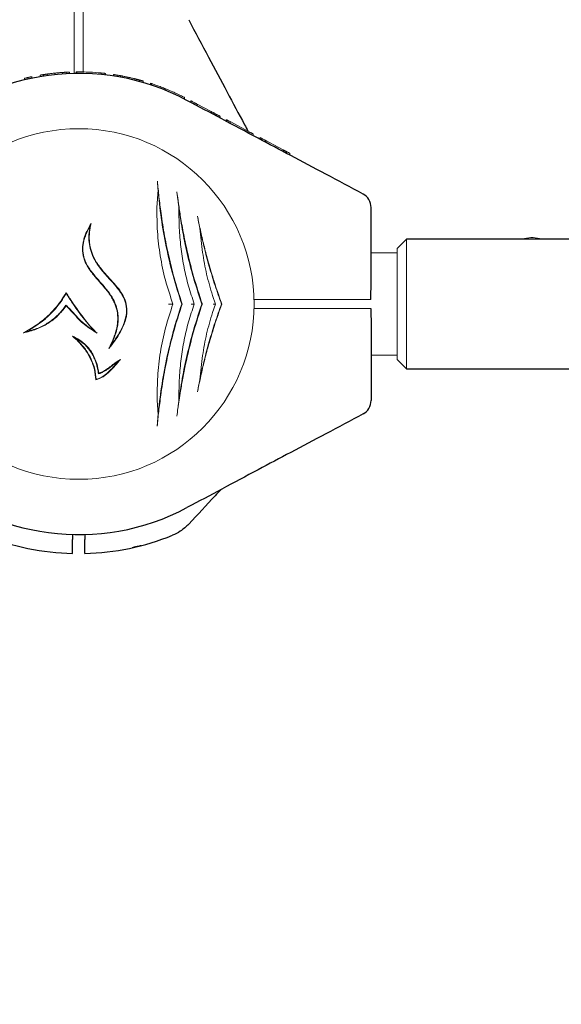
# Model space of a CAD drawing. Units: millimetres. Extents: x 13 to 8308, y -493 to 5989.
# Drawn here: x 2637 to 2814, y 2207 to 2528 of the extents above; entities that cross this region are included whole.
import ezdxf

# ---------------------------------------------------------------- set-up
doc = ezdxf.new("R2010")
doc.units = ezdxf.units.MM
doc.header["$PDSIZE"] = -1
doc.dimstyles.new('ISO-25', dxfattribs={"dimtxt": 100, "dimasz": 100, "dimexe": 1.25, "dimexo": 0.625, "dimgap": 20, "dimtad": 1, "dimdec": 0, "dimtxsty": 'Standard', "dimblk": 'OBLIQUE', "dimcen": 2.5, "dimadec": 0, "dimazin": 0, "dimtfac": 1, "dimtdec": 0, "dimtmove": 0, "dimatfit": 3, "dimldrblk": 'OBLIQUE', "dimfxl": 1, "dimarcsym": 0})

# ---------------------------------------------------------------- blocks, each defined once
blk = doc.blocks.new('_Oblique')
at = {"color": 0, "linetype": 'ByBlock', "lineweight": -2}
blk.add_line((-0.5, -0.5), (0.5, 0.5), dxfattribs=at)
blk = doc.blocks.new('*D3')
at = {"color": 0, "lineweight": -2, "transparency": 16777216}
for p, q in [((460.1, 2371.3), (460.1, -444.43)), ((7860.1, 2371.3), (7860.1, -444.43)), ((460.1, -443.18), (7860.1, -443.18))]:
    blk.add_line(p, q, dxfattribs=at)
at = {"layer": 'Defpoints', "color": 0, "transparency": 16777216}
for p in [(460.1, 2371.93), (7860.1, 2371.93), (7860.1, -443.18)]:
    blk.add_point(p, dxfattribs=at)
at = {"color": 0, "lineweight": -2, "transparency": 16777216, "xscale": 100, "yscale": 100, "zscale": 100, "rotation": 180}
blk.add_blockref('_Oblique', (460.1, -443.18), dxfattribs=at)
at = {"color": 0, "lineweight": -2, "transparency": 16777216, "xscale": 100, "yscale": 100, "zscale": 100}
blk.add_blockref('_Oblique', (7860.1, -443.18), dxfattribs=at)
at = {"color": 0, "transparency": 16777216, "insert": (4160.1, -373.18), "char_height": 100, "attachment_point": 5}
blk.add_mtext('7400', dxfattribs=at)
blk = doc.blocks.new('*D5')
at = {"color": 0, "lineweight": -2, "transparency": 16777216}
for p, q in [((2574.62, 2432.86), (2574.62, -160.14)), ((5745.58, 2432.86), (5745.58, -160.14)), ((2574.62, -158.89), (5745.58, -158.89))]:
    blk.add_line(p, q, dxfattribs=at)
at = {"layer": 'Defpoints', "color": 0, "transparency": 16777216}
for p in [(2574.62, 2433.49), (5745.58, 2433.49), (5745.58, -158.89)]:
    blk.add_point(p, dxfattribs=at)
at = {"color": 0, "lineweight": -2, "transparency": 16777216, "xscale": 100, "yscale": 100, "zscale": 100, "rotation": 180}
blk.add_blockref('_Oblique', (2574.62, -158.89), dxfattribs=at)
at = {"color": 0, "lineweight": -2, "transparency": 16777216, "xscale": 100, "yscale": 100, "zscale": 100}
blk.add_blockref('_Oblique', (5745.58, -158.89), dxfattribs=at)
at = {"color": 0, "transparency": 16777216, "insert": (4160.1, -88.89), "char_height": 100, "attachment_point": 5}
blk.add_mtext('3171', dxfattribs=at)

msp = doc.modelspace()

# ---------------------------------------------------------------- linework, layer by layer
at = {"color": 7, "linetype": 'Continuous', "lineweight": 18}
for p, q in [((2654.6, 2510.63), (2654.6, 2526.42)), ((2657.6, 2511.27), (2657.6, 2526.42)), ((2653.1, 2511.23), (2653.1, 2510.73)), ((2655.29, 2510.78), (2655.29, 2511.28)), ((2655.5, 2511.28), (2655.29, 2511.28)), ((2655.5, 2510.79), (2655.5, 2511.29)), ((2638.4, 2508.68), (2638.4, 2509.19)), ((2639.61, 2508.96), (2639.61, 2509.47)), ((2640.8, 2509.22), (2640.8, 2509.73)), ((2643.5, 2510.23), (2643.5, 2509.73)), ((2644.64, 2509.91), (2644.64, 2510.42)), ((2645.75, 2510.58), (2645.75, 2510.07)), ((2648.29, 2510.88), (2648.29, 2510.38)), ((2650.85, 2511.11), (2650.85, 2510.6)), ((2651.99, 2510.68), (2651.99, 2511.18)), ((2663.39, 2510.94), (2663.39, 2510.43)), ((2664.8, 2510.79), (2664.8, 2510.28)), ((2667.5, 2510.43), (2667.5, 2509.92)), ((2668.64, 2509.74), (2668.64, 2510.24)), ((2669.75, 2510.05), (2669.75, 2509.54)), ((2672.29, 2509.54), (2672.29, 2509.03)), ((2674.85, 2508.93), (2674.85, 2508.42)), ((2675.99, 2508.11), (2675.99, 2508.63)), ((2677.1, 2508.32), (2677.1, 2507.8)), ((2679.5, 2507.59), (2679.5, 2507.06)), ((2679.85, 2506.94), (2679.85, 2507.47)), ((2684.53, 2505.75), (2684.53, 2505.21)), ((2690.6, 2502.42), (2690.6, 2502.98)), ((2692.7, 2501.88), (2692.7, 2501.31)), ((2693.76, 2500.74), (2693.76, 2501.31)), ((2694.8, 2500.76), (2694.8, 2500.19)), ((2694.8, 2500.76), (2699.36, 2498.33)), ((2699.36, 2498.33), (2699.36, 2497.77)), ((2700.97, 2496.91), (2700.97, 2497.48)), ((2702.18, 2496.27), (2702.18, 2496.84)), ((2702.3, 2496.77), (2702.3, 2496.21)), ((2704.26, 2495.16), (2704.26, 2495.73)), ((2704.45, 2495.06), (2704.45, 2495.63)), ((2705.56, 2495.04), (2705.56, 2494.47)), ((2705.56, 2495.04), (2711.72, 2491.76)), ((2711.72, 2491.76), (2711.72, 2491.2)), ((2713.1, 2491.03), (2713.1, 2490.46)), ((2715.32, 2489.28), (2715.32, 2489.85)), ((2715.92, 2488.96), (2715.92, 2489.53)), ((2717.05, 2488.36), (2717.05, 2488.93)), ((2718.24, 2488.3), (2722.85, 2485.84)), ((2722.85, 2485.84), (2722.85, 2485.28)), ((2723.99, 2484.67), (2723.99, 2485.24)), ((2725.1, 2484.65), (2725.1, 2484.08)), ((2681.99, 2472.72), (2681.65, 2466.95)), ((2688.83, 2466.72), (2688.94, 2460.29)), ((2695.64, 2460.29), (2696.54, 2452.32)), ((2763.1, 2456.64), (2760.1, 2453.64)), ((2763.1, 2456.64), (2763.1, 2414.34)), ((2801.66, 2456.89), (2800.6, 2456.64)), ((2760.1, 2417.34), (2760.1, 2453.64)), ((2760.1, 2452.24), (2751.6, 2452.24)), ((2699.81, 2438.31), (2700.79, 2435.49)), ((2651.93, 2435.08), (2651.96, 2434.87)), ((2689.73, 2435.49), (2689.88, 2435.49)), ((2696.29, 2435.49), (2696.45, 2435.49)), ((2700.79, 2435.49), (2699.81, 2432.67)), ((2702.77, 2435.49), (2702.82, 2435.49)), ((2713.23, 2436.99), (2747.04, 2436.99)), ((2661.06, 2426.76), (2656.59, 2432.17)), ((2713.28, 2433.99), (2747.04, 2433.99)), ((2654.89, 2424.46), (2654.07, 2425.01)), ((2661.06, 2426.76), (2662.07, 2425.94)), ((2696.54, 2418.66), (2695.64, 2410.68)), ((2751.6, 2418.74), (2760.1, 2418.74)), ((2760.1, 2417.34), (2763.1, 2414.34)), ((2662.55, 2412.64), (2662.66, 2412.85)), ((2688.94, 2410.69), (2688.83, 2404.25)), ((2681.76, 2404.12), (2682.01, 2399.35))]:
    msp.add_line(p, q, dxfattribs=at)
at = {"color": 7, "linetype": 'Continuous', "lineweight": 30}
for p, q in [((5557.1, 2456.64), (2763.1, 2456.64)), ((2763.1, 2414.34), (5557.1, 2414.34)), ((2654.1, 2360.33), (2654.1, 2358.58)), ((2658.1, 2360.38), (2658.1, 2358.58))]:
    msp.add_line(p, q, dxfattribs=at)
at = {"color": 7, "linetype": 'Continuous', "lineweight": 18, "flags": 128}
msp.add_lwpolyline([(2656.1, 2433.07), (2656.1, 2433.07), (2656.1, 2433.07)], dxfattribs=at)
at = {"color": 7, "linetype": 'Continuous', "lineweight": 30}
for centre, radius, start, end in [((2656.1, 2435.49), 75.3, 62, 133), ((2746.6, 2466.99), 5, 0, 62), ((2746.6, 2403.99), 5, 298, 0), ((2656.1, 2435.49), 75.3, 227, 298), ((2656.1, 2435.49), 81.5, 247.9377, 268.5938), ((2656.1, 2435.49), 81.5, 271.4062, 292.0623)]:
    msp.add_arc(centre, radius, start, end, dxfattribs=at)
at = {"color": 7, "linetype": 'Continuous', "lineweight": 18}
for centre, radius, start, end in [((2656.1, 2435.49), 75.8, 84.4818, 87.3168), ((2656.1, 2435.49), 57.25, 0, 180), ((2804.03, 2446.97), 10.2, 71.3902, 103.45), ((2656.1, 2435.49), 57.25, 180, 0)]:
    msp.add_arc(centre, radius, start, end, dxfattribs=at)
for points, knots in [([(2654.6, 2526.42), (2654.6, 2526.94), (2654.6, 2527.98), (2654.6, 2529.32), (2654.6, 2530.37), (2654.6, 2530.7), (2654.6, 2530.86)], [0, 0, 0, 0, 0.250003, 0.500002, 0.75, 1, 1, 1, 1]), ([(2657.6, 2526.42), (2657.6, 2526.94), (2657.6, 2527.98), (2657.6, 2529.32), (2657.6, 2530.37), (2657.6, 2530.7), (2657.6, 2530.86)], [0, 0, 0, 0, 0.250003, 0.500002, 0.75, 1, 1, 1, 1]), ([(2653.1, 2511.23), (2653.1, 2511.23), (2653.09, 2511.23), (2653.05, 2511.23), (2652.93, 2511.22), (2652.71, 2511.21), (2652.5, 2511.2), (2652.25, 2511.19), (2652.07, 2511.18), (2651.99, 2511.18)], [0, 0, 0, 0, 0.127436, 0.254834, 0.507154, 0.634354, 0.756029, 0.878553, 1, 1, 1, 1]), ([(2655.5, 2511.29), (2655.52, 2511.29), (2655.56, 2511.29), (2655.93, 2511.29), (2656.51, 2511.29), (2657.06, 2511.28), (2657.33, 2511.28)], [0, 0, 0, 0, 0.254496, 0.505918, 0.754095, 1, 1, 1, 1]), ([(2657.33, 2511.28), (2657.71, 2511.27), (2658.27, 2511.26), (2659.06, 2511.23), (2659.45, 2511.21), (2659.65, 2511.2)], [0, 0, 0, 0, 0.502331, 0.750999, 1, 1, 1, 1]), ([(2657.9, 2511.26), (2657.7, 2511.27), (2657.49, 2511.28), (2657.35, 2511.28), (2657.35, 2511.28)], [0, 0, 0, 0, 0.962455, 1, 1, 1, 1]), ([(2638.4, 2509.19), (2638.42, 2509.2), (2638.45, 2509.2), (2638.73, 2509.27), (2639.06, 2509.35), (2639.37, 2509.42), (2639.53, 2509.45), (2639.61, 2509.47)], [0, 0, 0, 0, 0.254855, 0.506294, 0.754033, 0.877472, 1, 1, 1, 1]), ([(2640.8, 2509.73), (2640.8, 2509.73), (2640.79, 2509.73), (2640.7, 2509.71), (2640.52, 2509.67), (2640.28, 2509.62), (2640.01, 2509.56), (2639.77, 2509.51), (2639.61, 2509.47)], [0, 0, 0, 0, 0.128121, 0.25679, 0.507869, 0.635612, 0.756339, 1, 1, 1, 1]), ([(2643.5, 2510.23), (2643.51, 2510.23), (2643.52, 2510.24), (2643.67, 2510.26), (2643.9, 2510.3), (2644.12, 2510.34), (2644.37, 2510.37), (2644.55, 2510.4), (2644.64, 2510.42)], [0, 0, 0, 0, 0.2548788, 0.5071373, 0.6336115, 0.7558893, 0.8784524, 1, 1, 1, 1]), ([(2645.75, 2510.58), (2645.74, 2510.58), (2645.73, 2510.58), (2645.59, 2510.55), (2645.37, 2510.52), (2645.15, 2510.49), (2644.9, 2510.46), (2644.72, 2510.43), (2644.64, 2510.42)], [0, 0, 0, 0, 0.255048, 0.50753, 0.634856, 0.756037, 0.8786, 1, 1, 1, 1]), ([(2645.75, 2510.58), (2645.76, 2510.58), (2645.79, 2510.58), (2646.1, 2510.63), (2646.62, 2510.69), (2647.32, 2510.78), (2647.9, 2510.84), (2648.29, 2510.88)], [0, 0, 0, 0, 0.257028, 0.509904, 0.634277, 0.757352, 1, 1, 1, 1]), ([(2650.85, 2511.11), (2650.84, 2511.1), (2650.82, 2511.1), (2650.64, 2511.09), (2650.39, 2511.07), (2649.99, 2511.04), (2649.29, 2510.98), (2648.69, 2510.92), (2648.29, 2510.88)], [0, 0, 0, 0, 0.255227, 0.382315, 0.508706, 0.632463, 0.756162, 1, 1, 1, 1]), ([(2650.85, 2511.11), (2650.86, 2511.11), (2650.87, 2511.11), (2651.02, 2511.12), (2651.24, 2511.13), (2651.46, 2511.15), (2651.72, 2511.16), (2651.9, 2511.17), (2651.99, 2511.18)], [0, 0, 0, 0, 0.254408, 0.506929, 0.634203, 0.75602, 0.878095, 1, 1, 1, 1]), ([(2664.8, 2510.79), (2664.79, 2510.79), (2664.78, 2510.79), (2664.65, 2510.8), (2664.5, 2510.82), (2664.26, 2510.85), (2663.89, 2510.89), (2663.59, 2510.92), (2663.39, 2510.94)], [0, 0, 0, 0, 0.255201, 0.391206, 0.508938, 0.627324, 0.756496, 1, 1, 1, 1]), ([(2667.5, 2510.43), (2667.51, 2510.42), (2667.52, 2510.42), (2667.67, 2510.4), (2667.9, 2510.36), (2668.12, 2510.33), (2668.37, 2510.29), (2668.55, 2510.26), (2668.64, 2510.24)], [0, 0, 0, 0, 0.25488, 0.507143, 0.633614, 0.75589, 0.87845, 1, 1, 1, 1]), ([(2669.75, 2510.05), (2669.74, 2510.05), (2669.73, 2510.05), (2669.59, 2510.08), (2669.37, 2510.12), (2669.15, 2510.16), (2668.9, 2510.2), (2668.72, 2510.23), (2668.64, 2510.24)], [0, 0, 0, 0, 0.255085, 0.507567, 0.634773, 0.756069, 0.878577, 1, 1, 1, 1]), ([(2669.75, 2510.05), (2669.76, 2510.05), (2669.79, 2510.04), (2670.1, 2509.98), (2670.63, 2509.88), (2671.33, 2509.74), (2671.9, 2509.62), (2672.29, 2509.54)], [0, 0, 0, 0, 0.257077, 0.509902, 0.634224, 0.757281, 1, 1, 1, 1]), ([(2674.85, 2508.93), (2674.84, 2508.94), (2674.82, 2508.94), (2674.64, 2508.99), (2674.38, 2509.05), (2673.98, 2509.15), (2673.28, 2509.32), (2672.68, 2509.45), (2672.29, 2509.54)], [0, 0, 0, 0, 0.255177, 0.382252, 0.508535, 0.631802, 0.755978, 1, 1, 1, 1]), ([(2674.85, 2508.93), (2674.86, 2508.93), (2674.87, 2508.93), (2675.02, 2508.89), (2675.25, 2508.83), (2675.47, 2508.77), (2675.73, 2508.7), (2675.9, 2508.66), (2675.99, 2508.63)], [0, 0, 0, 0, 0.254542, 0.506879, 0.633519, 0.755809, 0.877985, 1, 1, 1, 1]), ([(2677.1, 2508.32), (2677.09, 2508.32), (2677.08, 2508.33), (2676.93, 2508.37), (2676.7, 2508.43), (2676.49, 2508.49), (2676.25, 2508.56), (2676.07, 2508.61), (2675.99, 2508.63)], [0, 0, 0, 0, 0.254798, 0.506991, 0.633431, 0.755796, 0.87837, 1, 1, 1, 1]), ([(2679.5, 2507.59), (2679.51, 2507.58), (2679.52, 2507.58), (2679.67, 2507.53), (2679.79, 2507.49), (2679.85, 2507.47)], [0, 0, 0, 0, 0.537782, 0.810113, 1, 1, 1, 1]), ([(2679.85, 2507.47), (2679.89, 2507.46), (2679.99, 2507.43), (2680.56, 2507.24), (2681.56, 2506.89), (2683.02, 2506.35), (2684.03, 2505.95), (2684.53, 2505.75)], [0, 0, 0, 0, 0.128126, 0.255673, 0.505697, 0.753192, 1, 1, 1, 1]), ([(2690.6, 2502.98), (2690.54, 2503.01), (2690.44, 2503.06), (2689.73, 2503.42), (2688.97, 2503.79), (2688.01, 2504.25), (2686.55, 2504.91), (2685.33, 2505.42), (2684.53, 2505.75)], [0, 0, 0, 0, 0.255044, 0.384306, 0.508055, 0.629259, 0.755805, 1, 1, 1, 1]), ([(2692.7, 2501.88), (2692.71, 2501.87), (2692.72, 2501.87), (2692.82, 2501.81), (2692.94, 2501.75), (2693.1, 2501.66), (2693.37, 2501.52), (2693.61, 2501.39), (2693.76, 2501.31)], [0, 0, 0, 0, 0.25546, 0.385882, 0.508592, 0.633305, 0.756887, 1, 1, 1, 1]), ([(2694.8, 2500.76), (2694.79, 2500.76), (2694.78, 2500.77), (2694.69, 2500.82), (2694.57, 2500.88), (2694.42, 2500.96), (2694.15, 2501.1), (2693.92, 2501.23), (2693.76, 2501.31)], [0, 0, 0, 0, 0.255249, 0.386335, 0.508393, 0.633281, 0.756918, 1, 1, 1, 1]), ([(2699.36, 2498.33), (2699.55, 2498.23), (2699.79, 2498.11), (2700.19, 2497.89), (2700.51, 2497.72), (2700.78, 2497.58), (2700.97, 2497.48)], [0, 0, 0, 0, 0.506455, 0.632421, 0.756089, 1, 1, 1, 1]), ([(2702.18, 2496.84), (2702.12, 2496.87), (2701.99, 2496.94), (2701.69, 2497.1), (2701.34, 2497.28), (2701.09, 2497.41), (2700.97, 2497.48)], [0, 0, 0, 0, 0.255928, 0.506449, 0.753837, 1, 1, 1, 1]), ([(2704.45, 2495.63), (2704.45, 2495.63), (2704.46, 2495.62), (2704.53, 2495.59), (2704.65, 2495.52), (2704.85, 2495.42), (2705.17, 2495.25), (2705.43, 2495.11), (2705.56, 2495.04)], [0, 0, 0, 0, 0.129119, 0.257111, 0.383208, 0.50848, 0.754673, 1, 1, 1, 1]), ([(2713.1, 2491.03), (2713.09, 2491.03), (2713.08, 2491.04), (2712.94, 2491.11), (2712.77, 2491.2), (2712.54, 2491.33), (2712.19, 2491.51), (2711.91, 2491.66), (2711.72, 2491.76)], [0, 0, 0, 0, 0.256119, 0.389919, 0.509008, 0.632667, 0.755657, 1, 1, 1, 1]), ([(2715.32, 2489.85), (2715.33, 2489.84), (2715.36, 2489.83), (2715.61, 2489.69), (2715.85, 2489.57), (2716.02, 2489.48)], [0, 0, 0, 0, 0.249599, 0.498606, 1, 1, 1, 1]), ([(2715.92, 2489.53), (2715.92, 2489.53), (2715.93, 2489.52), (2716, 2489.48), (2716.12, 2489.42), (2716.32, 2489.32), (2716.58, 2489.18), (2716.85, 2489.04), (2716.98, 2488.96), (2717.05, 2488.93)], [0, 0, 0, 0, 0.129214, 0.257169, 0.379255, 0.509175, 0.755589, 0.877387, 1, 1, 1, 1]), ([(2718.24, 2488.3), (2718.07, 2488.39), (2717.83, 2488.52), (2717.4, 2488.74), (2717.17, 2488.87), (2717.05, 2488.93)], [0, 0, 0, 0, 0.509753, 0.755302, 1, 1, 1, 1]), ([(2722.85, 2485.84), (2722.86, 2485.84), (2722.87, 2485.84), (2722.97, 2485.78), (2723.1, 2485.71), (2723.28, 2485.62), (2723.5, 2485.5), (2723.74, 2485.37), (2723.9, 2485.28), (2723.99, 2485.24)], [0, 0, 0, 0, 0.254889, 0.386316, 0.507657, 0.632002, 0.755237, 0.878245, 1, 1, 1, 1]), ([(2725.1, 2484.65), (2725.09, 2484.65), (2725.08, 2484.66), (2724.98, 2484.71), (2724.86, 2484.78), (2724.69, 2484.87), (2724.4, 2485.02), (2724.15, 2485.15), (2723.99, 2485.24)], [0, 0, 0, 0, 0.2552099, 0.3901828, 0.5082569, 0.6332273, 0.7564852, 1, 1, 1, 1]), ([(2681.77, 2475.56), (2681.81, 2475.11), (2681.89, 2474.22), (2681.96, 2473.22), (2681.99, 2472.72)], [0, 0, 0, 0, 0.4991168, 1, 1, 1, 1]), ([(2682.97, 2465.16), (2682.74, 2466.98), (2682.28, 2470.63), (2681.94, 2473.92), (2681.77, 2475.56)], [0, 0, 0, 0, 0.4984269, 1, 1, 1, 1]), ([(2681.99, 2472.72), (2682.3, 2469.69), (2682.93, 2463.61), (2684.6, 2454.19), (2686.8, 2444.72), (2688.76, 2438.57), (2689.73, 2435.49)], [0, 0, 0, 0, 0.249446, 0.500703, 0.749693, 1, 1, 1, 1]), ([(2688.14, 2472.12), (2688.2, 2471.69), (2688.31, 2470.85), (2688.49, 2469.52), (2688.67, 2468.17), (2688.78, 2467.2), (2688.83, 2466.72)], [0, 0, 0, 0, 0.256207, 0.500638, 0.750367, 1, 1, 1, 1]), ([(2691, 2455.1), (2690.79, 2456.13), (2690.37, 2458.14), (2689.84, 2461.07), (2689.26, 2464.44), (2688.69, 2468.19), (2688.32, 2470.83), (2688.14, 2472.12)], [0, 0, 0, 0, 0.173683, 0.339802, 0.498964, 0.754938, 1, 1, 1, 1]), ([(2681.65, 2466.95), (2681.65, 2464.35), (2681.65, 2459.18), (2682.62, 2451.19), (2684.26, 2443.21), (2686.01, 2438.06), (2686.88, 2435.49)], [0, 0, 0, 0, 0.250729, 0.499034, 0.74894, 1, 1, 1, 1]), ([(2688.83, 2466.72), (2689.22, 2464.12), (2690, 2458.93), (2691.7, 2451.03), (2693.76, 2443.15), (2695.45, 2438.05), (2696.29, 2435.49)], [0, 0, 0, 0, 0.250312, 0.500923, 0.749616, 1, 1, 1, 1]), ([(2689.88, 2435.49), (2689.1, 2437.92), (2687.54, 2442.77), (2685.64, 2450.24), (2684.07, 2457.74), (2683.34, 2462.68), (2682.97, 2465.16)], [0, 0, 0, 0, 0.249323, 0.498544, 0.748732, 1, 1, 1, 1]), ([(2702.82, 2435.49), (2702.27, 2437.02), (2701.18, 2440.12), (2699.64, 2444.93), (2698.22, 2449.83), (2696.95, 2454.72), (2695.82, 2459.57), (2695.19, 2462.67), (2694.87, 2464.21)], [0, 0, 0, 0, 0.1650243, 0.3336926, 0.5013354, 0.6686419, 0.8356776, 1, 1, 1, 1]), ([(2694.87, 2464.21), (2695, 2463.58), (2695.25, 2462.31), (2695.51, 2460.97), (2695.64, 2460.29)], [0, 0, 0, 0, 0.499709, 1, 1, 1, 1]), ([(2665.94, 2420.96), (2666.25, 2421.56), (2666.84, 2422.73), (2667.57, 2424.47), (2668.29, 2426.56), (2668.82, 2429), (2668.9, 2431.86), (2668.44, 2434.16), (2667.76, 2435.94), (2667.17, 2437.11), (2666.53, 2438.16), (2665.9, 2439.08), (2665.22, 2439.97), (2664.5, 2440.86), (2663.68, 2441.82), (2662.77, 2442.85), (2661.8, 2443.95), (2660.88, 2445.04), (2660, 2446.18), (2659.21, 2447.33), (2658.27, 2448.97), (2657.61, 2450.73), (2657.32, 2452.59), (2657.31, 2453.98), (2657.47, 2455.38), (2657.88, 2457.14), (2658.71, 2459.33), (2659.64, 2460.93), (2660.13, 2461.78)], [0, 0, 0, 0, 0.044572, 0.086055, 0.124636, 0.189842, 0.249654, 0.312206, 0.342814, 0.374799, 0.398528, 0.423933, 0.447897, 0.471933, 0.499738, 0.531025, 0.562305, 0.595993, 0.624785, 0.657564, 0.687497, 0.749907, 0.780922, 0.812322, 0.842817, 0.874942, 0.933544, 1, 1, 1, 1]), ([(2659.79, 2460.93), (2659.49, 2460.39), (2658.92, 2459.33), (2658.25, 2457.72), (2657.66, 2455.81), (2657.35, 2453.5), (2657.65, 2451.13), (2658.35, 2449.17), (2659.2, 2447.58), (2660.21, 2446.12), (2661.34, 2444.71), (2662.51, 2443.35), (2663.76, 2441.95), (2664.95, 2440.55), (2666.05, 2439.13), (2667.19, 2437.42), (2668.26, 2435.28), (2668.87, 2432.96), (2669.02, 2430.88), (2668.92, 2429.07), (2668.55, 2427), (2667.84, 2424.66), (2667.09, 2423), (2666.7, 2422.13)], [0, 0, 0, 0, 0.04463, 0.085778, 0.123776, 0.186299, 0.24879, 0.289815, 0.33102, 0.37412, 0.413604, 0.455645, 0.499077, 0.543175, 0.58331, 0.623378, 0.685649, 0.748448, 0.78851, 0.83015, 0.874043, 0.933794, 1, 1, 1, 1]), ([(2666.7, 2422.13), (2667.09, 2422.65), (2667.85, 2423.66), (2668.85, 2425.17), (2669.78, 2426.75), (2670.59, 2428.4), (2671.22, 2430.12), (2671.7, 2432.14), (2671.76, 2434.1), (2671.4, 2435.9), (2670.95, 2437.18), (2670.33, 2438.41), (2669.61, 2439.54), (2668.78, 2440.66), (2667.75, 2441.89), (2666.4, 2443.39), (2664.89, 2445.03), (2663.41, 2446.75), (2662.13, 2448.46), (2660.91, 2450.5), (2659.94, 2452.88), (2659.41, 2455.53), (2659.36, 2458.25), (2659.64, 2460.01), (2659.79, 2460.93)], [0, 0, 0, 0, 0.044377, 0.085636, 0.123902, 0.169122, 0.210429, 0.248375, 0.310655, 0.341402, 0.373079, 0.402877, 0.435336, 0.464448, 0.497868, 0.544329, 0.60263, 0.649473, 0.698586, 0.748442, 0.811486, 0.874042, 0.934509, 1, 1, 1, 1]), ([(2660.13, 2461.78), (2659.93, 2460.83), (2659.56, 2459.01), (2659.5, 2456.18), (2659.92, 2453.4), (2661.04, 2450.42), (2662.95, 2447.46), (2665.49, 2444.55), (2667.93, 2441.96), (2669.95, 2439.4), (2671.35, 2436.84), (2671.87, 2434.45), (2671.83, 2432.5), (2671.59, 2430.96), (2671.1, 2429.3), (2670.33, 2427.51), (2669.25, 2425.51), (2667.79, 2423.29), (2666.58, 2421.77), (2665.94, 2420.96)], [0, 0, 0, 0, 0.064753, 0.12398, 0.186565, 0.248788, 0.330629, 0.413138, 0.49842, 0.560682, 0.623432, 0.685934, 0.716559, 0.748661, 0.786761, 0.828432, 0.874157, 0.933538, 1, 1, 1, 1]), ([(2659.79, 2460.93), (2659.85, 2461.09), (2659.96, 2461.37), (2660.08, 2461.65), (2660.13, 2461.78)], [0, 0, 0, 0, 0.559997, 1, 1, 1, 1]), ([(2688.94, 2460.29), (2688.95, 2460.13), (2688.96, 2459.85), (2688.98, 2459.56), (2688.99, 2459.44)], [0, 0, 0, 0, 0.559998, 1, 1, 1, 1]), ([(2695.64, 2460.29), (2696.1, 2458.2), (2697, 2454.01), (2698.69, 2447.73), (2700.59, 2441.52), (2702.04, 2437.5), (2702.77, 2435.49)], [0, 0, 0, 0, 0.250676, 0.500721, 0.750046, 1, 1, 1, 1]), ([(2688.99, 2459.44), (2689.14, 2457.43), (2689.44, 2453.42), (2690.46, 2447.34), (2691.88, 2441.31), (2693.18, 2437.43), (2693.83, 2435.49)], [0, 0, 0, 0, 0.250033, 0.500023, 0.749977, 1, 1, 1, 1]), ([(2696.12, 2436.44), (2695.13, 2439.51), (2693.14, 2445.65), (2691.71, 2451.95), (2691, 2455.1)], [0, 0, 0, 0, 0.499732, 1, 1, 1, 1]), ([(2696.54, 2452.32), (2696.94, 2449.95), (2697.73, 2445.21), (2699.12, 2440.61), (2699.81, 2438.31)], [0, 0, 0, 0, 0.5002307, 1, 1, 1, 1]), ([(2637.93, 2426.03), (2639.38, 2426.84), (2642.2, 2428.41), (2645.62, 2431.14), (2648.25, 2433.84), (2650.29, 2436.41), (2651.4, 2438.3), (2651.96, 2439.24)], [0, 0, 0, 0, 0.257552, 0.500352, 0.667519, 0.832591, 1, 1, 1, 1]), ([(2651.97, 2438.97), (2651.44, 2438.08), (2650.39, 2436.33), (2648.48, 2433.91), (2646.05, 2431.34), (2642.87, 2428.72), (2640.26, 2427.18), (2638.91, 2426.39)], [0, 0, 0, 0, 0.167022, 0.331365, 0.499066, 0.742671, 1, 1, 1, 1]), ([(2651.96, 2439.24), (2652.2, 2438.86), (2652.64, 2438.17), (2653.09, 2437.49), (2653.28, 2437.19)], [0, 0, 0, 0, 0.560001, 1, 1, 1, 1]), ([(2651.97, 2438.97), (2651.97, 2439.02), (2651.96, 2439.11), (2651.96, 2439.2), (2651.96, 2439.24)], [0, 0, 0, 0, 0.56, 1, 1, 1, 1]), ([(2653.16, 2437.11), (2652.94, 2437.46), (2652.54, 2438.08), (2652.14, 2438.7), (2651.97, 2438.97)], [0, 0, 0, 0, 0.559999, 1, 1, 1, 1]), ([(2651.96, 2434.87), (2651.1, 2433.77), (2649.4, 2431.57), (2646.05, 2429.02), (2642.2, 2427.07), (2639.38, 2426.38), (2637.93, 2426.03)], [0, 0, 0, 0, 0.243225, 0.484561, 0.733825, 1, 1, 1, 1]), ([(2638.91, 2426.39), (2640.22, 2426.76), (2642.78, 2427.48), (2645.62, 2429), (2647.55, 2430.37), (2648.78, 2431.4), (2649.93, 2432.53), (2650.98, 2433.76), (2651.61, 2434.64), (2651.93, 2435.08)], [0, 0, 0, 0, 0.257063, 0.499697, 0.599433, 0.698797, 0.799133, 0.899096, 1, 1, 1, 1]), ([(2651.93, 2435.08), (2652.43, 2434.63), (2653.46, 2433.7), (2654.75, 2432.13), (2655.67, 2431.12), (2656.1, 2430.64)], [0, 0, 0, 0, 0.32952, 0.682306, 1, 1, 1, 1]), ([(2656.1, 2430.45), (2655.44, 2431.21), (2654.12, 2432.74), (2652.68, 2434.16), (2651.96, 2434.87)], [0, 0, 0, 0, 0.500436, 1, 1, 1, 1]), ([(2655.98, 2432.99), (2655.44, 2433.75), (2654.48, 2435.11), (2653.57, 2436.5), (2653.16, 2437.11)], [0, 0, 0, 0, 0.559986, 1, 1, 1, 1]), ([(2653.28, 2437.19), (2653.79, 2436.41), (2654.71, 2435.03), (2655.67, 2433.67), (2656.1, 2433.07)], [0, 0, 0, 0, 0.56, 1, 1, 1, 1]), ([(2686.88, 2435.49), (2686.02, 2432.92), (2684.3, 2427.78), (2682.68, 2419.79), (2681.74, 2411.82), (2681.75, 2406.68), (2681.76, 2404.12)], [0, 0, 0, 0, 0.250743, 0.501531, 0.7515, 1, 1, 1, 1]), ([(2689.73, 2435.49), (2688.78, 2432.51), (2686.88, 2426.56), (2684.69, 2417.4), (2683.01, 2408.25), (2682.34, 2402.32), (2682.01, 2399.35)], [0, 0, 0, 0, 0.249712, 0.49817, 0.748991, 1, 1, 1, 1]), ([(2682.9, 2405.75), (2683.27, 2408.23), (2684.01, 2413.18), (2685.6, 2420.7), (2687.52, 2428.18), (2689.1, 2433.05), (2689.88, 2435.49)], [0, 0, 0, 0, 0.25099, 0.500905, 0.750398, 1, 1, 1, 1]), ([(2686.88, 2435.49), (2686.82, 2435.49), (2686.7, 2435.49), (2686.35, 2435.49), (2685.92, 2435.49), (2685.57, 2435.48), (2685.4, 2435.48)], [0, 0, 0, 0, 0.249848, 0.499966, 0.750282, 1, 1, 1, 1]), ([(2696.29, 2435.49), (2695.45, 2432.93), (2693.76, 2427.83), (2691.71, 2419.96), (2690.01, 2412.06), (2689.22, 2406.86), (2688.83, 2404.25)], [0, 0, 0, 0, 0.249865, 0.498231, 0.748614, 1, 1, 1, 1]), ([(2693.83, 2435.49), (2693.18, 2433.55), (2691.88, 2429.67), (2690.46, 2423.64), (2689.44, 2417.56), (2689.14, 2413.55), (2688.99, 2411.54)], [0, 0, 0, 0, 0.250022, 0.499986, 0.749977, 1, 1, 1, 1]), ([(2691, 2415.87), (2691.71, 2419.02), (2693.14, 2425.32), (2695.13, 2431.47), (2696.12, 2434.54)], [0, 0, 0, 0, 0.500268, 1, 1, 1, 1]), ([(2693.83, 2435.49), (2693.82, 2435.49), (2693.79, 2435.49), (2693.56, 2435.49), (2693.26, 2435.49), (2692.99, 2435.49), (2692.85, 2435.49), (2692.79, 2435.49)], [0, 0, 0, 0, 0.249258, 0.498913, 0.748601, 0.908649, 1, 1, 1, 1]), ([(2694.87, 2406.76), (2695.19, 2408.31), (2695.83, 2411.42), (2696.96, 2416.28), (2698.44, 2421.99), (2700.37, 2428.49), (2702, 2433.15), (2702.82, 2435.49)], [0, 0, 0, 0, 0.164573, 0.332256, 0.500624, 0.750115, 1, 1, 1, 1]), ([(2702.77, 2435.49), (2702.04, 2433.48), (2700.59, 2429.46), (2698.69, 2423.25), (2697, 2416.97), (2696.1, 2412.78), (2695.64, 2410.68)], [0, 0, 0, 0, 0.249762, 0.498898, 0.749132, 1, 1, 1, 1]), ([(2696.45, 2435.49), (2696.39, 2435.66), (2696.28, 2435.98), (2696.17, 2436.3), (2696.12, 2436.44)], [0, 0, 0, 0, 0.559969, 1, 1, 1, 1]), ([(2696.45, 2435.49), (2696.39, 2435.31), (2696.28, 2434.99), (2696.17, 2434.68), (2696.12, 2434.54)], [0, 0, 0, 0, 0.559969, 1, 1, 1, 1]), ([(2700.79, 2435.49), (2700.77, 2435.49), (2700.73, 2435.49), (2700.55, 2435.49), (2700.33, 2435.49), (2700.13, 2435.49), (2700.03, 2435.49), (2699.99, 2435.49)], [0, 0, 0, 0, 0.229446, 0.499377, 0.749587, 0.911178, 1, 1, 1, 1]), ([(2747.04, 2436.99), (2747.55, 2436.99), (2748.59, 2436.99), (2749.93, 2436.99), (2750.98, 2436.99), (2751.31, 2436.99), (2751.47, 2436.99)], [0, 0, 0, 0, 0.250003, 0.500002, 0.75, 1, 1, 1, 1]), ([(2656.1, 2432.83), (2656.08, 2432.86), (2656.04, 2432.91), (2656, 2432.97), (2655.98, 2432.99)], [0, 0, 0, 0, 0.56, 1, 1, 1, 1]), ([(2656.1, 2433.07), (2656.21, 2432.92), (2656.41, 2432.64), (2656.61, 2432.37), (2656.7, 2432.25)], [0, 0, 0, 0, 0.56, 1, 1, 1, 1]), ([(2656.59, 2432.17), (2656.5, 2432.29), (2656.33, 2432.51), (2656.17, 2432.73), (2656.1, 2432.83)], [0, 0, 0, 0, 0.5600013, 1, 1, 1, 1]), ([(2656.7, 2432.25), (2657.26, 2431.51), (2658.38, 2430.01), (2660.16, 2427.88), (2661.45, 2426.57), (2662.07, 2425.94)], [0, 0, 0, 0, 0.334254, 0.677616, 1, 1, 1, 1]), ([(2699.81, 2432.67), (2699.12, 2430.37), (2697.73, 2425.77), (2696.94, 2421.03), (2696.54, 2418.66)], [0, 0, 0, 0, 0.499772, 1, 1, 1, 1]), ([(2747.04, 2433.99), (2747.55, 2433.99), (2748.59, 2433.99), (2749.93, 2433.99), (2750.98, 2433.99), (2751.31, 2433.99), (2751.47, 2433.99)], [0, 0, 0, 0, 0.250003, 0.500002, 0.75, 1, 1, 1, 1]), ([(2656.1, 2430.64), (2656.12, 2430.62), (2656.16, 2430.59), (2656.2, 2430.55), (2656.21, 2430.53)], [0, 0, 0, 0, 0.55996, 1, 1, 1, 1]), ([(2656.11, 2430.43), (2656.11, 2430.43), (2656.11, 2430.44), (2656.1, 2430.44), (2656.1, 2430.45)], [0, 0, 0, 0, 0.560005, 1, 1, 1, 1]), ([(2662.07, 2425.94), (2661.35, 2426.41), (2659.94, 2427.31), (2657.92, 2428.77), (2656.72, 2429.87), (2656.11, 2430.43)], [0, 0, 0, 0, 0.347022, 0.670883, 1, 1, 1, 1]), ([(2656.21, 2430.53), (2656.7, 2430.08), (2657.68, 2429.16), (2659.32, 2427.92), (2660.47, 2427.15), (2661.06, 2426.76)], [0, 0, 0, 0, 0.3225691, 0.654583, 1, 1, 1, 1]), ([(2638.91, 2426.39), (2638.73, 2426.32), (2638.4, 2426.2), (2638.07, 2426.08), (2637.93, 2426.03)], [0, 0, 0, 0, 0.559996, 1, 1, 1, 1]), ([(2654.07, 2425.01), (2654.45, 2424.83), (2655.13, 2424.52), (2655.77, 2424.14), (2656.05, 2423.97)], [0, 0, 0, 0, 0.55998, 1, 1, 1, 1]), ([(2656.1, 2423.08), (2655.73, 2423.45), (2655.08, 2424.11), (2654.38, 2424.73), (2654.07, 2425.01)], [0, 0, 0, 0, 0.559958, 1, 1, 1, 1]), ([(2655.98, 2423.85), (2655.78, 2423.97), (2655.42, 2424.19), (2655.05, 2424.38), (2654.89, 2424.46)], [0, 0, 0, 0, 0.5599709, 1, 1, 1, 1]), ([(2654.89, 2424.46), (2655.12, 2424.25), (2655.53, 2423.86), (2655.93, 2423.46), (2656.1, 2423.28)], [0, 0, 0, 0, 0.560014, 1, 1, 1, 1]), ([(2656.1, 2423.77), (2656.08, 2423.78), (2656.04, 2423.81), (2655.99, 2423.84), (2655.98, 2423.85)], [0, 0, 0, 0, 0.5598, 1, 1, 1, 1]), ([(2656.05, 2423.97), (2656.06, 2423.96), (2656.08, 2423.95), (2656.09, 2423.94), (2656.1, 2423.94)], [0, 0, 0, 0, 0.560086, 1, 1, 1, 1]), ([(2656.1, 2423.94), (2657.01, 2423.28), (2658.37, 2422.29), (2659.79, 2420.55), (2660.99, 2418.67), (2662.08, 2416.1), (2662.47, 2413.93), (2662.66, 2412.85)], [0, 0, 0, 0, 0.249017, 0.374291, 0.499455, 0.749705, 1, 1, 1, 1]), ([(2662.55, 2412.64), (2662.48, 2413.08), (2662.35, 2413.94), (2662.06, 2415.23), (2661.68, 2416.51), (2661.21, 2417.74), (2660.34, 2419.53), (2658.81, 2421.76), (2657, 2423.1), (2656.1, 2423.77)], [0, 0, 0, 0, 0.100331, 0.200588, 0.301582, 0.402489, 0.50019, 0.751314, 1, 1, 1, 1]), ([(2656.1, 2423.28), (2656.13, 2423.24), (2656.2, 2423.18), (2656.26, 2423.11), (2656.28, 2423.09)], [0, 0, 0, 0, 0.559982, 1, 1, 1, 1]), ([(2656.18, 2422.99), (2656.17, 2423.01), (2656.14, 2423.03), (2656.11, 2423.06), (2656.1, 2423.08)], [0, 0, 0, 0, 0.5600112, 1, 1, 1, 1]), ([(2661.66, 2410.7), (2661.55, 2411.84), (2661.35, 2414.09), (2660.2, 2417.32), (2658.5, 2420.34), (2656.97, 2422.09), (2656.18, 2422.99)], [0, 0, 0, 0, 0.251472, 0.499575, 0.742429, 1, 1, 1, 1]), ([(2656.28, 2423.09), (2657.07, 2422.19), (2658.59, 2420.45), (2660.29, 2417.45), (2661.45, 2414.25), (2661.68, 2412.01), (2661.8, 2410.89)], [0, 0, 0, 0, 0.2577045, 0.5009341, 0.7489532, 1, 1, 1, 1]), ([(2666.7, 2422.13), (2666.58, 2421.94), (2666.33, 2421.55), (2666.07, 2421.16), (2665.94, 2420.96)], [0, 0, 0, 0, 0.498743, 1, 1, 1, 1]), ([(2669.74, 2417.39), (2668.58, 2416.05), (2666.85, 2414.03), (2664.21, 2411.59), (2662.51, 2411), (2661.66, 2410.7)], [0, 0, 0, 0, 0.501156, 0.749241, 1, 1, 1, 1]), ([(2661.8, 2410.89), (2662.53, 2411.15), (2664, 2411.68), (2666.38, 2413.71), (2667.87, 2415.49), (2668.87, 2416.67)], [0, 0, 0, 0, 0.24963, 0.500269, 1, 1, 1, 1]), ([(2668.87, 2416.67), (2668.59, 2416.47), (2667.99, 2416.07), (2667.14, 2415.41), (2666.27, 2414.72), (2665.4, 2414.09), (2664.49, 2413.52), (2663.54, 2413.04), (2662.89, 2412.78), (2662.55, 2412.64)], [0, 0, 0, 0, 0.135589, 0.286568, 0.429835, 0.576403, 0.716937, 0.856693, 1, 1, 1, 1]), ([(2662.66, 2412.85), (2663.04, 2413.01), (2663.78, 2413.31), (2664.82, 2413.88), (2665.81, 2414.56), (2666.77, 2415.3), (2667.73, 2416.06), (2668.71, 2416.76), (2669.4, 2417.18), (2669.74, 2417.39)], [0, 0, 0, 0, 0.142746, 0.28411, 0.423445, 0.571021, 0.714124, 0.8589, 1, 1, 1, 1]), ([(2668.87, 2416.67), (2669.03, 2416.81), (2669.32, 2417.06), (2669.61, 2417.29), (2669.74, 2417.39)], [0, 0, 0, 0, 0.559989, 1, 1, 1, 1]), ([(2688.13, 2398.83), (2688.25, 2399.68), (2688.49, 2401.39), (2688.9, 2404.15), (2689.41, 2407.45), (2690.08, 2411.37), (2690.69, 2414.34), (2691, 2415.87)], [0, 0, 0, 0, 0.161811, 0.327841, 0.499258, 0.741384, 1, 1, 1, 1]), ([(2661.8, 2410.89), (2661.77, 2410.85), (2661.72, 2410.79), (2661.68, 2410.73), (2661.66, 2410.7)], [0, 0, 0, 0, 0.56, 1, 1, 1, 1]), ([(2688.99, 2411.54), (2688.98, 2411.38), (2688.96, 2411.09), (2688.95, 2410.81), (2688.94, 2410.69)], [0, 0, 0, 0, 0.559998, 1, 1, 1, 1]), ([(2695.64, 2410.68), (2695.51, 2410.01), (2695.25, 2408.67), (2695, 2407.4), (2694.87, 2406.76)], [0, 0, 0, 0, 0.500123, 1, 1, 1, 1]), ([(2681.71, 2395.58), (2681.87, 2397.15), (2682.21, 2400.37), (2682.67, 2403.93), (2682.9, 2405.75)], [0, 0, 0, 0, 0.488063, 1, 1, 1, 1]), ([(2688.83, 2404.25), (2688.78, 2403.77), (2688.67, 2402.8), (2688.42, 2400.96), (2688.25, 2399.68), (2688.13, 2398.83)], [0, 0, 0, 0, 0.25012, 0.5, 1, 1, 1, 1]), ([(2682.01, 2399.35), (2681.97, 2398.69), (2681.87, 2397.36), (2681.76, 2396.18), (2681.71, 2395.58)], [0, 0, 0, 0, 0.498585, 1, 1, 1, 1])]:
    msp.add_open_spline(points, degree=3, knots=knots, dxfattribs=at)
at = {"color": 7, "linetype": 'Continuous', "lineweight": 30}
for points, knots in [([(2692.01, 2528.33), (2694.17, 2524.27), (2698.36, 2516.4), (2704.44, 2504.97), (2708.72, 2496.91), (2710.99, 2492.65), (2711.36, 2491.95)], [0, 0, 0, 0, 0.3351806, 0.649222, 0.942527, 1, 1, 1, 1]), ([(2748.95, 2471.4), (2744.89, 2473.56), (2737.02, 2477.75), (2725.59, 2483.82), (2714.28, 2489.84), (2702.98, 2495.84), (2695.25, 2499.96), (2691.45, 2501.97)], [0, 0, 0, 0, 0.212153, 0.410927, 0.596575, 0.802119, 1, 1, 1, 1]), ([(2751.6, 2442.35), (2751.6, 2446.9), (2751.6, 2455.11), (2751.6, 2463.33), (2751.6, 2466.99)], [0, 0, 0, 0, 0.554147, 1, 1, 1, 1]), ([(2751.47, 2436.99), (2751.48, 2437.56), (2751.51, 2438.8), (2751.58, 2440.6), (2751.59, 2441.8), (2751.6, 2442.35)], [0, 0, 0, 0, 0.3117214, 0.681168, 1, 1, 1, 1]), ([(2751.47, 2433.99), (2751.48, 2433.42), (2751.51, 2432.17), (2751.58, 2430.37), (2751.59, 2429.18), (2751.6, 2428.63)], [0, 0, 0, 0, 0.311705, 0.681154, 1, 1, 1, 1]), ([(2751.6, 2428.63), (2751.6, 2424.07), (2751.6, 2415.86), (2751.6, 2407.65), (2751.6, 2403.99)], [0, 0, 0, 0, 0.554147, 1, 1, 1, 1]), ([(2748.95, 2399.57), (2744.89, 2397.41), (2737.02, 2393.23), (2725.59, 2387.15), (2714.28, 2381.14), (2702.98, 2375.13), (2695.25, 2371.02), (2691.45, 2369)], [0, 0, 0, 0, 0.212153, 0.410927, 0.596575, 0.802119, 1, 1, 1, 1]), ([(2702.58, 2374.92), (2701.94, 2374.24), (2698.43, 2370.47), (2694.92, 2366.71), (2692.05, 2363.63)], [0, 0, 0, 0, 0.1804699, 1, 1, 1, 1]), ([(2692.05, 2363.63), (2691.16, 2362.78), (2689.57, 2361.28), (2687.58, 2360.36), (2686.71, 2359.96)], [0, 0, 0, 0, 0.5617925, 1, 1, 1, 1]), ([(2654.1, 2354.01), (2654.1, 2354.1), (2654.1, 2354.26), (2654.1, 2355.47), (2654.1, 2356.96), (2654.1, 2358.04), (2654.1, 2358.58)], [0, 0, 0, 0, 0.279654, 0.559317, 0.779658, 1, 1, 1, 1]), ([(2658.1, 2354.01), (2658.1, 2354.08), (2658.1, 2354.21), (2658.1, 2355.25), (2658.1, 2356.75), (2658.1, 2357.97), (2658.1, 2358.58)], [0, 0, 0, 0, 0.250001, 0.499994, 0.749992, 1, 1, 1, 1]), ([(2676.44, 2356.57), (2676.03, 2356.46), (2675.19, 2356.25), (2674.23, 2356.03), (2673.64, 2355.9), (2673.56, 2355.88), (2673.53, 2355.87)], [0, 0, 0, 0, 0.277424, 0.556627, 0.77796, 1, 1, 1, 1])]:
    msp.add_open_spline(points, degree=3, knots=knots, dxfattribs=at)

# ---------------------------------------------------------------- dimensions: what is measured, and where the dimension line sits
for base, p1, p2, picture, middle in [((5745.58, -158.89), (2574.62, 2433.49), (5745.58, 2433.49), '*D5', (4160.1, -88.89)), ((7860.1, -443.18), (460.1, 2371.93), (7860.1, 2371.93), '*D3', (4160.1, -373.18))]:
    dim = msp.add_linear_dim(base=base, p1=p1, p2=p2, dimstyle='ISO-25')
    dim.commit()
    dim.dimension.update_dxf_attribs({"geometry": picture, "text_midpoint": middle})

doc.saveas('drawing.dxf')
